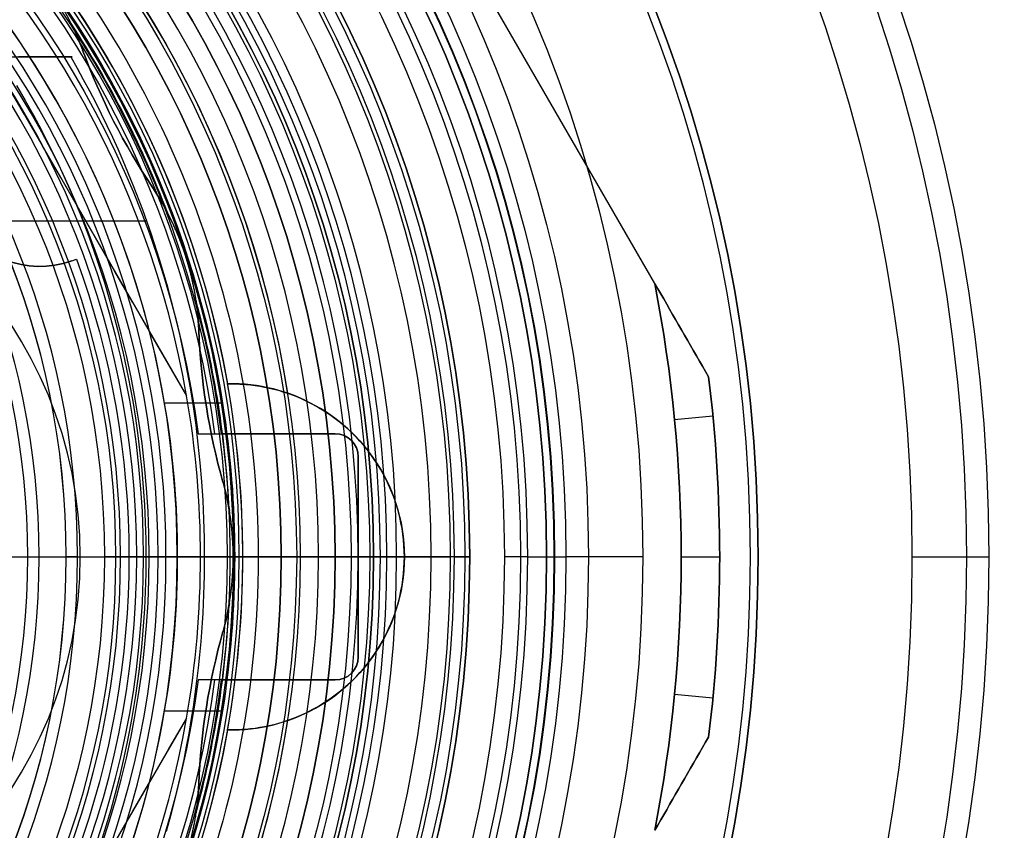
# Model space of a CAD drawing. Extents: x 4615.6 to 4675.4, y 638 to 697.8.
# Drawn here: x 4655.4 to 4668.2, y 664.3 to 674.9 of the extents above; entities that cross this region are included whole.
import ezdxf

# ---------------------------------------------------------------- set-up
doc = ezdxf.new("R2010")
doc.units = 0
doc.header["$MEASUREMENT"] = 0
doc.layers.get('0').update_dxf_attribs({"linetype": 'CONTINUOUS'})
for name, color, linetype in [('CK_LEVEL_1', 7, 'CONTINUOUS'), ('CK_LEVEL_2', 7, 'CONTINUOUS'), ('CK_LEVEL_3', 7, 'CONTINUOUS'), ('CK_LEVEL_4', 7, 'CONTINUOUS'), ('CK_LEVEL_5', 7, 'CONTINUOUS'), ('CK_LEVEL_6', 7, 'CONTINUOUS'), ('CK_LEVEL_7', 7, 'CONTINUOUS'), ('CK_LEVEL_8', 7, 'CONTINUOUS'), ('CK_LEVEL_9', 7, 'CONTINUOUS')]:
    doc.layers.add(name, color=color, linetype=linetype)

# ---------------------------------------------------------------- blocks, each defined once
blk = doc.blocks.new('CKCOLL120031')
at = {"layer": 'CK_LEVEL_5', "color": 163, "linetype": 'CONTINUOUS'}
for p, q in [((4656.182, 674.484, -23.6), (4656.182, 674.484, -12.4)), ((4656.37, 674.018, -23.6), (4656.37, 674.018, -12.4)), ((4656.585, 673.564, -23.6), (4656.585, 673.564, -12.4)), ((4656.826, 673.123, -23.6), (4656.826, 673.123, -12.4)), ((4657.093, 672.696, -23.6), (4657.093, 672.696, -12.4)), ((4657.337, 672.27, -23.6), (4657.337, 672.27, -16.026)), ((4657.52, 671.815, -23.6), (4657.52, 671.815, -22.928)), ((4657.64, 671.338, -23.6), (4657.64, 671.338, -16.026)), ((4657.693, 670.85, -23.6), (4657.693, 670.85, -12.4)), ((4657.728, 670.349, -23.6), (4657.728, 670.349, -12.4)), ((4658.001, 669.898, -28.3), (4657.244, 669.898, -28.3)), ((4658.001, 669.898, -31.7), (4657.244, 669.898, -31.7)), ((4657.244, 669.898, -28.3), (4657.244, 669.898, -31.7)), ((4657.792, 669.85, -23.6), (4657.792, 669.85, -12.4)), ((4658.001, 669.898, -28.3), (4658.001, 669.898, -31.7)), ((4657.683, 669.498, -7.4), (4659.465, 669.498, -7.4)), ((4657.985, 669.498, -7.699), (4657.995, 669.498, -10.4)), ((4659.465, 669.498, -10.4), (4657.995, 669.498, -10.4)), ((4659.465, 669.498, -7.4), (4659.465, 669.498, -10.4)), ((4657.885, 669.356, -23.6), (4657.885, 669.356, -12.4)), ((4659.765, 666.598, -10.4), (4659.765, 669.198, -10.4)), ((4659.765, 669.198, -7.4), (4659.765, 669.198, -10.4)), ((4659.765, 669.198, -7.4), (4659.765, 666.598, -7.4)), ((4658.119, 668.901, -28.3), (4658.119, 668.901, -31.7)), ((4658.007, 668.868, -23.6), (4658.007, 668.868, -12.4)), ((4658.107, 668.388, -23.6), (4658.107, 668.388, -16.026)), ((4656.974, 667.898, -9.399), (4657.049, 667.898, -26.546)), ((4657.049, 667.898, -26.546), (4657.163, 667.898, -26.612)), ((4657.413, 667.898, -27.045), (4657.413, 667.898, -31.7)), ((4658.097, 667.898, -10.4), (4658.14, 667.898, -22.928)), ((4658.14, 667.898, -23.6), (4658.14, 667.898, -22.928)), ((4658.143, 667.898, -23.6), (4658.159, 667.898, -28.3)), ((4658.159, 667.898, -28.3), (4658.159, 667.898, -31.7)), ((4658.107, 667.408, -23.6), (4658.107, 667.408, -16.026)), ((4658.007, 666.927, -23.6), (4658.007, 666.927, -12.4)), ((4658.122, 666.894, -28.3), (4658.122, 666.894, -31.7)), ((4659.765, 666.598, -7.4), (4659.765, 666.598, -10.4)), ((4657.885, 666.439, -23.6), (4657.885, 666.439, -12.4)), ((4659.465, 666.298, -7.4), (4657.683, 666.298, -7.4)), ((4657.995, 666.298, -10.4), (4657.985, 666.298, -7.699)), ((4657.995, 666.298, -10.4), (4659.465, 666.298, -10.4)), ((4659.465, 666.298, -7.4), (4659.465, 666.298, -10.4)), ((4657.792, 665.945, -23.6), (4657.792, 665.945, -12.4)), ((4657.244, 665.898, -28.3), (4658.001, 665.898, -28.3)), ((4657.244, 665.898, -31.7), (4658.007, 665.898, -31.7)), ((4657.244, 665.898, -28.3), (4657.244, 665.898, -31.7)), ((4658.001, 665.898, -28.3), (4658.007, 665.898, -28.3)), ((4658.007, 665.898, -28.3), (4658.007, 665.898, -31.7)), ((4657.728, 665.447, -23.6), (4657.728, 665.447, -12.4)), ((4657.693, 664.945, -23.6), (4657.693, 664.945, -12.4)), ((4657.64, 664.457, -23.6), (4657.64, 664.457, -16.026))]:
    blk.add_line(p, q, dxfattribs=at)
for points in [[(4656.033, 674.829, -12.4), (4656.027, 674.841, -12.869), (4656.021, 674.854, -13.344), (4656.014, 674.867, -13.824), (4656.007, 674.881, -14.309)], [(4657.658, 671.224, -12.4), (4657.656, 671.238, -12.869), (4657.654, 671.252, -13.344), (4657.652, 671.266, -13.824), (4657.649, 671.281, -14.309), (4657.647, 671.297, -14.796), (4657.644, 671.313, -15.287), (4657.641, 671.33, -15.78), (4657.638, 671.347, -16.274), (4657.635, 671.365, -16.769), (4657.632, 671.376, -17.076), (4657.63, 671.388, -17.383), (4657.628, 671.4, -17.69), (4657.625, 671.413, -17.996), (4657.623, 671.426, -18.302), (4657.62, 671.439, -18.606), (4657.617, 671.452, -18.91), (4657.614, 671.467, -19.212), (4657.611, 671.481, -19.513), (4657.609, 671.489, -19.663), (4657.608, 671.496, -19.812), (4657.606, 671.504, -19.961), (4657.604, 671.512, -20.109), (4657.602, 671.52, -20.257), (4657.6, 671.528, -20.405), (4657.598, 671.537, -20.552), (4657.596, 671.546, -20.698), (4657.594, 671.555, -20.844), (4657.593, 671.559, -20.917), (4657.591, 671.564, -20.989), (4657.59, 671.569, -21.062), (4657.589, 671.574, -21.134), (4657.588, 671.579, -21.206), (4657.587, 671.584, -21.278), (4657.585, 671.589, -21.35), (4657.584, 671.594, -21.421), (4657.583, 671.599, -21.493), (4657.581, 671.605, -21.564), (4657.58, 671.61, -21.635), (4657.578, 671.616, -21.706), (4657.577, 671.622, -21.777), (4657.575, 671.628, -21.847), (4657.573, 671.634, -21.917), (4657.572, 671.641, -21.987), (4657.57, 671.647, -22.057), (4657.568, 671.654, -22.127), (4657.567, 671.658, -22.166), (4657.566, 671.662, -22.206), (4657.565, 671.667, -22.246), (4657.563, 671.671, -22.287), (4657.562, 671.676, -22.328), (4657.561, 671.681, -22.37), (4657.559, 671.686, -22.412), (4657.558, 671.691, -22.454), (4657.556, 671.697, -22.496), (4657.555, 671.7, -22.517), (4657.554, 671.703, -22.538), (4657.553, 671.706, -22.559), (4657.553, 671.709, -22.58), (4657.552, 671.712, -22.6), (4657.551, 671.716, -22.621), (4657.55, 671.719, -22.642), (4657.549, 671.722, -22.662), (4657.548, 671.726, -22.682), (4657.547, 671.728, -22.693), (4657.546, 671.73, -22.703), (4657.546, 671.732, -22.713), (4657.545, 671.734, -22.723), (4657.545, 671.736, -22.733), (4657.544, 671.738, -22.743), (4657.543, 671.74, -22.752), (4657.543, 671.742, -22.762), (4657.542, 671.744, -22.772), (4657.541, 671.746, -22.782), (4657.541, 671.749, -22.791), (4657.54, 671.751, -22.801), (4657.539, 671.753, -22.811), (4657.539, 671.756, -22.82), (4657.538, 671.759, -22.829), (4657.537, 671.761, -22.839), (4657.536, 671.764, -22.848), (4657.535, 671.767, -22.857), (4657.535, 671.768, -22.861), (4657.534, 671.77, -22.864), (4657.534, 671.771, -22.868), (4657.534, 671.772, -22.871), (4657.533, 671.773, -22.875), (4657.533, 671.775, -22.879), (4657.532, 671.776, -22.882), (4657.532, 671.778, -22.886), (4657.531, 671.779, -22.889), (4657.531, 671.78, -22.891), (4657.531, 671.781, -22.893), (4657.53, 671.782, -22.895), (4657.53, 671.783, -22.896), (4657.53, 671.784, -22.898), (4657.53, 671.785, -22.9), (4657.529, 671.785, -22.901), (4657.529, 671.786, -22.903), (4657.529, 671.787, -22.905), (4657.528, 671.788, -22.906), (4657.528, 671.789, -22.908), (4657.528, 671.79, -22.909), (4657.528, 671.791, -22.911), (4657.527, 671.792, -22.912), (4657.527, 671.793, -22.914), (4657.526, 671.795, -22.915), (4657.526, 671.796, -22.917), (4657.526, 671.797, -22.918), (4657.526, 671.798, -22.919), (4657.525, 671.798, -22.92), (4657.525, 671.799, -22.921), (4657.525, 671.8, -22.921), (4657.524, 671.801, -22.922), (4657.524, 671.802, -22.923), (4657.524, 671.803, -22.924), (4657.524, 671.804, -22.924), (4657.523, 671.805, -22.925), (4657.523, 671.805, -22.925), (4657.523, 671.806, -22.926), (4657.523, 671.806, -22.926), (4657.523, 671.807, -22.926), (4657.522, 671.807, -22.926), (4657.522, 671.808, -22.927), (4657.522, 671.808, -22.927), (4657.522, 671.809, -22.927), (4657.522, 671.81, -22.927), (4657.521, 671.81, -22.927), (4657.521, 671.811, -22.928), (4657.521, 671.811, -22.928), (4657.521, 671.812, -22.928), (4657.521, 671.812, -22.928), (4657.521, 671.813, -22.928), (4657.52, 671.813, -22.928), (4657.52, 671.814, -22.928), (4657.52, 671.815, -22.928), (4657.52, 671.815, -22.928), (4657.52, 671.816, -22.928), (4657.52, 671.816, -22.928), (4657.519, 671.817, -22.928), (4657.519, 671.817, -22.928), (4657.519, 671.818, -22.928), (4657.519, 671.818, -22.928), (4657.519, 671.819, -22.927), (4657.518, 671.819, -22.927), (4657.518, 671.82, -22.927), (4657.518, 671.821, -22.927), (4657.518, 671.821, -22.927), (4657.518, 671.822, -22.926), (4657.518, 671.822, -22.926), (4657.517, 671.823, -22.926), (4657.517, 671.823, -22.926), (4657.517, 671.824, -22.925), (4657.517, 671.824, -22.925), (4657.517, 671.825, -22.924), (4657.516, 671.826, -22.924), (4657.516, 671.827, -22.923), (4657.516, 671.828, -22.922), (4657.515, 671.829, -22.921), (4657.515, 671.83, -22.921), (4657.515, 671.831, -22.92), (4657.515, 671.831, -22.919), (4657.514, 671.832, -22.918), (4657.514, 671.833, -22.917), (4657.513, 671.835, -22.915), (4657.513, 671.836, -22.914), (4657.513, 671.837, -22.912), (4657.512, 671.838, -22.911), (4657.512, 671.839, -22.909), (4657.512, 671.84, -22.908), (4657.511, 671.841, -22.906), (4657.511, 671.842, -22.905), (4657.511, 671.843, -22.903), (4657.511, 671.844, -22.901), (4657.51, 671.844, -22.9), (4657.51, 671.845, -22.898), (4657.51, 671.846, -22.896), (4657.509, 671.847, -22.895), (4657.509, 671.848, -22.893), (4657.509, 671.849, -22.891), (4657.509, 671.849, -22.889), (4657.508, 671.851, -22.886), (4657.507, 671.853, -22.882), (4657.507, 671.854, -22.879), (4657.506, 671.855, -22.875), (4657.506, 671.857, -22.871), (4657.506, 671.858, -22.868), (4657.505, 671.859, -22.864), (4657.505, 671.861, -22.861), (4657.504, 671.862, -22.857), (4657.503, 671.865, -22.848), (4657.502, 671.868, -22.839), (4657.501, 671.87, -22.829), (4657.501, 671.873, -22.82), (4657.5, 671.875, -22.811), (4657.499, 671.878, -22.801), (4657.498, 671.88, -22.791), (4657.497, 671.882, -22.782), (4657.497, 671.885, -22.772), (4657.496, 671.887, -22.762), (4657.495, 671.889, -22.752), (4657.494, 671.891, -22.743), (4657.494, 671.893, -22.733), (4657.493, 671.895, -22.723), (4657.492, 671.897, -22.713), (4657.492, 671.899, -22.703), (4657.491, 671.9, -22.693), (4657.49, 671.902, -22.682), (4657.489, 671.906, -22.662), (4657.488, 671.909, -22.642), (4657.487, 671.913, -22.621), (4657.485, 671.916, -22.6), (4657.484, 671.919, -22.58), (4657.483, 671.922, -22.559), (4657.482, 671.925, -22.538), (4657.481, 671.928, -22.517), (4657.48, 671.931, -22.496), (4657.478, 671.936, -22.454), (4657.476, 671.942, -22.412), (4657.474, 671.947, -22.37), (4657.473, 671.951, -22.328), (4657.471, 671.956, -22.287), (4657.469, 671.96, -22.246), (4657.468, 671.965, -22.206), (4657.466, 671.969, -22.166), (4657.465, 671.972, -22.127), (4657.462, 671.979, -22.057), (4657.46, 671.986, -21.987), (4657.457, 671.992, -21.917), (4657.455, 671.998, -21.847), (4657.453, 672.004, -21.777), (4657.451, 672.009, -21.706), (4657.448, 672.015, -21.635), (4657.446, 672.02, -21.564), (4657.444, 672.025, -21.493), (4657.442, 672.03, -21.421), (4657.44, 672.035, -21.35), (4657.438, 672.04, -21.278), (4657.436, 672.045, -21.206), (4657.434, 672.05, -21.134), (4657.433, 672.055, -21.062), (4657.431, 672.059, -20.989), (4657.429, 672.064, -20.917), (4657.427, 672.068, -20.844), (4657.424, 672.077, -20.698), (4657.42, 672.085, -20.552), (4657.417, 672.093, -20.405), (4657.413, 672.101, -20.257), (4657.41, 672.109, -20.109), (4657.407, 672.116, -19.961), (4657.404, 672.123, -19.812), (4657.401, 672.131, -19.663), (4657.398, 672.138, -19.513), (4657.392, 672.151, -19.212), (4657.386, 672.164, -18.91), (4657.38, 672.177, -18.606), (4657.375, 672.19, -18.302), (4657.369, 672.201, -17.996), (4657.364, 672.213, -17.69), (4657.359, 672.224, -17.383), (4657.353, 672.235, -17.076), (4657.348, 672.246, -16.769), (4657.341, 672.262, -16.274), (4657.333, 672.278, -15.78), (4657.325, 672.293, -15.287), (4657.318, 672.308, -14.796), (4657.311, 672.322, -14.309), (4657.304, 672.336, -13.824), (4657.297, 672.349, -13.344), (4657.291, 672.361, -12.869), (4657.285, 672.373, -12.4)], [(4657.683, 669.498, -7.4), (4657.696, 669.498, -7.4), (4657.709, 669.498, -7.401), (4657.722, 669.498, -7.403), (4657.735, 669.498, -7.405), (4657.749, 669.498, -7.408), (4657.762, 669.498, -7.411), (4657.775, 669.498, -7.414), (4657.787, 669.498, -7.418), (4657.799, 669.498, -7.423), (4657.811, 669.498, -7.428), (4657.822, 669.498, -7.434), (4657.834, 669.498, -7.44), (4657.845, 669.498, -7.447), (4657.857, 669.498, -7.455), (4657.868, 669.498, -7.463), (4657.878, 669.498, -7.471), (4657.888, 669.498, -7.48), (4657.897, 669.498, -7.488), (4657.906, 669.498, -7.497), (4657.914, 669.498, -7.507), (4657.923, 669.498, -7.517), (4657.931, 669.498, -7.528), (4657.938, 669.498, -7.539), (4657.945, 669.498, -7.551), (4657.952, 669.498, -7.562), (4657.957, 669.498, -7.574), (4657.963, 669.498, -7.586), (4657.967, 669.498, -7.597), (4657.971, 669.498, -7.609), (4657.975, 669.498, -7.622), (4657.978, 669.498, -7.635), (4657.98, 669.498, -7.648), (4657.983, 669.498, -7.661), (4657.984, 669.498, -7.674), (4657.985, 669.498, -7.687), (4657.985, 669.498, -7.699)], [(4658.089, 667.294, -12.4), (4658.091, 667.307, -12.869), (4658.094, 667.321, -13.344), (4658.096, 667.335, -13.824), (4658.098, 667.351, -14.309), (4658.101, 667.366, -14.796), (4658.103, 667.382, -15.287), (4658.106, 667.399, -15.78), (4658.108, 667.417, -16.274), (4658.11, 667.435, -16.769), (4658.112, 667.446, -17.076), (4658.113, 667.458, -17.383), (4658.115, 667.471, -17.69), (4658.116, 667.483, -17.996), (4658.118, 667.496, -18.302), (4658.119, 667.51, -18.606), (4658.121, 667.523, -18.91), (4658.122, 667.538, -19.212), (4658.124, 667.553, -19.513), (4658.125, 667.56, -19.663), (4658.125, 667.568, -19.812), (4658.126, 667.576, -19.961), (4658.127, 667.584, -20.109), (4658.127, 667.592, -20.257), (4658.128, 667.601, -20.405), (4658.129, 667.61, -20.552), (4658.13, 667.619, -20.698), (4658.13, 667.628, -20.844), (4658.131, 667.633, -20.917), (4658.131, 667.638, -20.989), (4658.131, 667.642, -21.062), (4658.132, 667.647, -21.134), (4658.132, 667.653, -21.206), (4658.132, 667.658, -21.278), (4658.133, 667.663, -21.35), (4658.133, 667.668, -21.421), (4658.133, 667.674, -21.493), (4658.134, 667.679, -21.564), (4658.134, 667.685, -21.635), (4658.134, 667.691, -21.706), (4658.135, 667.697, -21.777), (4658.135, 667.703, -21.847), (4658.135, 667.71, -21.917), (4658.136, 667.716, -21.987), (4658.136, 667.723, -22.057), (4658.137, 667.73, -22.127), (4658.137, 667.735, -22.166), (4658.137, 667.739, -22.206), (4658.137, 667.743, -22.246), (4658.137, 667.748, -22.287), (4658.137, 667.753, -22.328), (4658.138, 667.758, -22.37), (4658.138, 667.763, -22.412), (4658.138, 667.769, -22.454), (4658.138, 667.775, -22.496), (4658.138, 667.778, -22.517), (4658.139, 667.781, -22.538), (4658.139, 667.784, -22.559), (4658.139, 667.787, -22.58), (4658.139, 667.791, -22.6), (4658.139, 667.794, -22.621), (4658.139, 667.798, -22.642), (4658.139, 667.801, -22.662), (4658.139, 667.805, -22.682), (4658.139, 667.807, -22.693), (4658.139, 667.809, -22.703), (4658.139, 667.811, -22.713), (4658.139, 667.813, -22.723), (4658.139, 667.815, -22.733), (4658.14, 667.817, -22.743), (4658.14, 667.819, -22.752), (4658.14, 667.822, -22.762), (4658.14, 667.824, -22.772), (4658.14, 667.826, -22.782), (4658.14, 667.829, -22.791), (4658.14, 667.831, -22.801), (4658.14, 667.834, -22.811), (4658.14, 667.836, -22.82), (4658.14, 667.839, -22.829), (4658.14, 667.842, -22.839), (4658.14, 667.845, -22.848), (4658.14, 667.848, -22.857), (4658.14, 667.849, -22.861), (4658.14, 667.851, -22.864), (4658.14, 667.852, -22.868), (4658.14, 667.853, -22.871), (4658.14, 667.855, -22.875), (4658.14, 667.856, -22.879), (4658.14, 667.858, -22.882), (4658.14, 667.859, -22.886), (4658.14, 667.861, -22.889), (4658.14, 667.862, -22.891), (4658.14, 667.863, -22.893), (4658.14, 667.864, -22.895), (4658.14, 667.864, -22.896), (4658.14, 667.865, -22.898), (4658.14, 667.866, -22.9), (4658.14, 667.867, -22.901), (4658.14, 667.868, -22.903), (4658.14, 667.869, -22.905), (4658.14, 667.87, -22.906), (4658.14, 667.871, -22.908), (4658.14, 667.872, -22.909), (4658.14, 667.873, -22.911), (4658.14, 667.874, -22.912), (4658.14, 667.876, -22.914), (4658.14, 667.877, -22.915), (4658.14, 667.878, -22.917), (4658.14, 667.879, -22.918), (4658.14, 667.88, -22.919), (4658.14, 667.881, -22.92), (4658.14, 667.882, -22.921), (4658.14, 667.883, -22.921), (4658.14, 667.884, -22.922), (4658.14, 667.884, -22.923), (4658.14, 667.885, -22.924), (4658.14, 667.887, -22.924), (4658.14, 667.888, -22.925), (4658.14, 667.888, -22.925), (4658.14, 667.889, -22.926), (4658.14, 667.889, -22.926), (4658.14, 667.89, -22.926), (4658.14, 667.89, -22.926), (4658.14, 667.891, -22.927), (4658.14, 667.891, -22.927), (4658.14, 667.892, -22.927), (4658.14, 667.893, -22.927), (4658.14, 667.893, -22.927), (4658.14, 667.894, -22.928), (4658.14, 667.894, -22.928), (4658.14, 667.895, -22.928), (4658.14, 667.895, -22.928), (4658.14, 667.896, -22.928), (4658.14, 667.897, -22.928), (4658.14, 667.897, -22.928), (4658.14, 667.898, -22.928), (4658.14, 667.898, -22.928), (4658.14, 667.899, -22.928), (4658.14, 667.899, -22.928), (4658.14, 667.9, -22.928), (4658.14, 667.901, -22.928), (4658.14, 667.901, -22.928), (4658.14, 667.902, -22.928), (4658.14, 667.902, -22.927), (4658.14, 667.903, -22.927), (4658.14, 667.904, -22.927), (4658.14, 667.904, -22.927), (4658.14, 667.905, -22.927), (4658.14, 667.905, -22.926), (4658.14, 667.906, -22.926), (4658.14, 667.906, -22.926), (4658.14, 667.907, -22.926), (4658.14, 667.907, -22.925), (4658.14, 667.908, -22.925), (4658.14, 667.909, -22.924), (4658.14, 667.91, -22.924), (4658.14, 667.911, -22.923), (4658.14, 667.912, -22.922), (4658.14, 667.913, -22.921), (4658.14, 667.914, -22.921), (4658.14, 667.915, -22.92), (4658.14, 667.916, -22.919), (4658.14, 667.916, -22.918), (4658.14, 667.918, -22.917), (4658.14, 667.919, -22.915), (4658.14, 667.92, -22.914), (4658.14, 667.921, -22.912), (4658.14, 667.922, -22.911), (4658.14, 667.923, -22.909), (4658.14, 667.924, -22.908), (4658.14, 667.925, -22.906), (4658.14, 667.926, -22.905), (4658.14, 667.927, -22.903), (4658.14, 667.928, -22.901), (4658.14, 667.929, -22.9), (4658.14, 667.93, -22.898), (4658.14, 667.931, -22.896), (4658.14, 667.932, -22.895), (4658.14, 667.933, -22.893), (4658.14, 667.934, -22.891), (4658.14, 667.935, -22.889), (4658.14, 667.936, -22.886), (4658.14, 667.938, -22.882), (4658.14, 667.939, -22.879), (4658.14, 667.941, -22.875), (4658.14, 667.942, -22.871), (4658.14, 667.944, -22.868), (4658.14, 667.945, -22.864), (4658.14, 667.946, -22.861), (4658.14, 667.947, -22.857), (4658.14, 667.951, -22.848), (4658.14, 667.954, -22.839), (4658.14, 667.956, -22.829), (4658.14, 667.959, -22.82), (4658.14, 667.962, -22.811), (4658.14, 667.964, -22.801), (4658.14, 667.967, -22.791), (4658.14, 667.969, -22.782), (4658.14, 667.972, -22.772), (4658.14, 667.974, -22.762), (4658.14, 667.976, -22.752), (4658.14, 667.978, -22.743), (4658.139, 667.98, -22.733), (4658.139, 667.982, -22.723), (4658.139, 667.985, -22.713), (4658.139, 667.987, -22.703), (4658.139, 667.988, -22.693), (4658.139, 667.99, -22.682), (4658.139, 667.994, -22.662), (4658.139, 667.998, -22.642), (4658.139, 668.001, -22.621), (4658.139, 668.005, -22.6), (4658.139, 668.008, -22.58), (4658.139, 668.011, -22.559), (4658.139, 668.015, -22.538), (4658.138, 668.018, -22.517), (4658.138, 668.021, -22.496), (4658.138, 668.026, -22.454), (4658.138, 668.032, -22.412), (4658.138, 668.037, -22.37), (4658.137, 668.043, -22.328), (4658.137, 668.047, -22.287), (4658.137, 668.052, -22.246), (4658.137, 668.057, -22.206), (4658.137, 668.061, -22.166), (4658.137, 668.065, -22.127), (4658.136, 668.072, -22.057), (4658.136, 668.079, -21.987), (4658.135, 668.086, -21.917), (4658.135, 668.092, -21.847), (4658.135, 668.098, -21.777), (4658.134, 668.104, -21.706), (4658.134, 668.11, -21.635), (4658.134, 668.116, -21.564), (4658.133, 668.122, -21.493), (4658.133, 668.127, -21.421), (4658.133, 668.133, -21.35), (4658.132, 668.138, -21.278), (4658.132, 668.143, -21.206), (4658.132, 668.148, -21.134), (4658.131, 668.153, -21.062), (4658.131, 668.158, -20.989), (4658.131, 668.163, -20.917), (4658.13, 668.167, -20.844), (4658.13, 668.177, -20.698), (4658.129, 668.186, -20.552), (4658.128, 668.195, -20.405), (4658.127, 668.203, -20.257), (4658.127, 668.211, -20.109), (4658.126, 668.22, -19.961), (4658.125, 668.227, -19.812), (4658.125, 668.235, -19.663), (4658.124, 668.243, -19.513), (4658.122, 668.258, -19.212), (4658.121, 668.272, -18.91), (4658.119, 668.286, -18.606), (4658.118, 668.299, -18.302), (4658.116, 668.312, -17.996), (4658.115, 668.325, -17.69), (4658.113, 668.337, -17.383), (4658.112, 668.349, -17.076), (4658.11, 668.361, -16.769), (4658.108, 668.379, -16.274), (4658.106, 668.396, -15.78), (4658.103, 668.413, -15.287), (4658.101, 668.429, -14.796), (4658.098, 668.445, -14.309), (4658.096, 668.46, -13.824), (4658.094, 668.474, -13.344), (4658.091, 668.488, -12.869), (4658.089, 668.502, -12.4)], [(4657.985, 666.298, -7.699), (4657.985, 666.298, -7.687), (4657.984, 666.298, -7.674), (4657.983, 666.298, -7.661), (4657.98, 666.298, -7.648), (4657.978, 666.298, -7.635), (4657.975, 666.298, -7.622), (4657.971, 666.298, -7.609), (4657.967, 666.298, -7.597), (4657.963, 666.298, -7.586), (4657.957, 666.298, -7.574), (4657.952, 666.298, -7.562), (4657.945, 666.298, -7.551), (4657.938, 666.298, -7.539), (4657.931, 666.298, -7.528), (4657.923, 666.298, -7.517), (4657.914, 666.298, -7.507), (4657.906, 666.298, -7.497), (4657.897, 666.298, -7.488), (4657.888, 666.298, -7.48), (4657.878, 666.298, -7.471), (4657.868, 666.298, -7.463), (4657.857, 666.298, -7.455), (4657.845, 666.298, -7.447), (4657.834, 666.298, -7.44), (4657.822, 666.298, -7.434), (4657.811, 666.298, -7.428), (4657.799, 666.298, -7.423), (4657.787, 666.298, -7.418), (4657.775, 666.298, -7.414), (4657.762, 666.298, -7.411), (4657.749, 666.298, -7.408), (4657.735, 666.298, -7.405), (4657.722, 666.298, -7.403), (4657.709, 666.298, -7.401), (4657.696, 666.298, -7.4), (4657.683, 666.298, -7.4)], [(4657.617, 664.343, -18.91), (4657.62, 664.357, -18.606), (4657.623, 664.37, -18.302), (4657.625, 664.383, -17.996), (4657.628, 664.395, -17.69), (4657.63, 664.407, -17.383), (4657.632, 664.419, -17.076), (4657.635, 664.431, -16.769), (4657.638, 664.449, -16.274), (4657.641, 664.466, -15.78), (4657.644, 664.483, -15.287), (4657.647, 664.499, -14.796), (4657.649, 664.514, -14.309), (4657.652, 664.529, -13.824), (4657.654, 664.544, -13.344), (4657.656, 664.558, -12.869), (4657.658, 664.571, -12.4)]]:
    blk.add_polyline3d(points, dxfattribs=at)
at = {"layer": 'CK_LEVEL_5', "color": 163, "linetype": 'CONTINUOUS', "extrusion": (0, 0, -1)}
for centre, radius in [((-4645.465, 667.898, 27.045), 11.948), ((-4645.465, 667.898, 26.692), 11.801), ((-4645.465, 667.898, 26.612), 11.698), ((-4645.465, 667.898, 26.546), 11.583), ((-4645.465, 667.898, 9.399), 11.509), ((-4645.465, 667.898, 9.187), 11.42), ((-4645.465, 667.898, 9.1), 11.209)]:
    blk.add_circle(centre, radius, dxfattribs=at)
for centre, radius, start, end in [((-4645.465, 667.898, 28.3), 12.694, 49.0652, 170.9348), ((-4645.465, 667.898, 7.699), 12.622, 187.2827, 532.7173), ((-4645.465, 667.898, 7.488), 12.534, 187.3341, 532.6659), ((-4645.465, 667.898, 7.4), 12.322, 187.461, 532.539), ((-4645.465, 667.898, 28.3), 11.948, 49.6365, 170.3635), ((-4645.465, 667.898, 23.6), 12.677, 95.8857, 264.1143), ((-4652.815, 673.237, 12.4), 3.591, 153.6874, 159.6847), ((-4664.264, 677.476, 23.6), 8.618, 326.3153, 339.6847), ((-4654.105, 670.705, 12.4), 3.591, 146.3153, 152.3126), ((-4654.105, 670.705, 12.4), 3.591, 171.6874, 177.6847), ((-4666.303, 671.198, 23.6), 8.618, 344.3153, 357.6847), ((-4645.465, 667.898, 31.7), 11.948, 170.3635, 189.6365), ((-4645.465, 667.898, 28.3), 12.694, 170.9348, 180), ((-4645.465, 667.898, 10.4), 12.631, 172.7228, 187.2772), ((-4659.465, 669.198, 7.4), 0.3, 90, 180), ((-4654.55, 667.898, 12.4), 3.591, 164.3153, 170.3126), ((-4645.465, 667.898, 28.3), 12.694, 180, 189.0652), ((-4654.55, 667.898, 12.4), 3.591, 189.6874, 195.6847), ((-4666.303, 664.597, 23.6), 8.618, 2.3153, 15.6847), ((-4659.465, 666.598, 7.4), 0.3, 180, 270), ((-4645.465, 667.898, 28.3), 12.694, 189.0652, 300.9348), ((-4645.465, 667.898, 28.3), 11.948, 189.6365, 300.3635), ((-4654.105, 665.091, 12.4), 3.591, 182.3153, 188.3126)]:
    blk.add_arc(centre, radius, start, end, dxfattribs=at)
at = {"layer": 'CK_LEVEL_5', "color": 163, "linetype": 'CONTINUOUS'}
for centre, radius, start, end in [((4652.815, 673.237, -23.6), 3.591, 20.3153, 51.6847), ((4645.465, 667.898, -12.4), 12.638, 20.7402, 33.2598), ((4664.264, 677.476, -12.4), 8.618, 200.3153, 213.6847), ((4654.105, 670.705, -23.6), 3.591, 2.3153, 33.6847), ((4645.465, 667.898, -12.4), 12.638, 2.7402, 15.2598), ((4666.303, 671.198, -12.4), 8.618, 182.3153, 195.6847), ((4645.21, 667.878, -31.7), 12.949, 351.2056, 368.9756), ((4645.21, 667.878, -28.3), 12.949, 0.0895, 8.9756), ((4659.465, 669.198, -10.4), 0.3, 0, 90), ((4654.55, 667.898, -23.6), 3.591, 344.3153, 375.6847), ((4645.21, 667.878, -28.3), 12.949, 351.2056, 360.0895), ((4645.465, 667.898, -12.4), 12.638, 344.7402, 357.2598), ((4666.303, 664.597, -12.4), 8.618, 164.3153, 177.6847), ((4659.465, 666.598, -10.4), 0.3, 270, 360), ((4654.105, 665.091, -23.6), 3.591, 326.3153, 357.6847)]:
    blk.add_arc(centre, radius, start, end, dxfattribs=at)
at = {"layer": 'CK_LEVEL_5', "color": 163, "linetype": 'CONTINUOUS', "extrusion": (0, 1, 0)}
for centre, radius, start, end in [((-4656.674, -9.4, 667.898), 0.3, 90, 179.75), ((-4656.913, -27.045, 667.898), 0.5, 120, 180)]:
    blk.add_arc(centre, radius, start, end, dxfattribs=at)
blk = doc.blocks.new('CKCOLL117198')
at = {"layer": 'CK_LEVEL_3', "color": 1, "linetype": 'CONTINUOUS'}
for p, q in [((4659.965, 667.898, 4.665), (4659.965, 667.898, 51)), ((4661.215, 667.898), (4659.965, 667.898, 4.665)), ((4661.965, 667.898), (4661.965, 667.898, 54.7))]:
    blk.add_line(p, q, dxfattribs=at)
for centre, radius in [((4645.465, 667.898), 16.5), ((4645.465, 667.898, 54.7), 16.5), ((4645.465, 667.898, 54.912), 16.412), ((4645.465, 667.898, 55), 16.2), ((4645.465, 667.898), 15.75), ((4645.465, 667.898, 51), 14.5), ((4645.465, 667.898, 4.665), 14.5), ((4645.465, 667.898, 51.707), 14.207), ((4645.465, 667.898, 52), 13.5)]:
    blk.add_circle(centre, radius, dxfattribs=at)
at = {"layer": 'CK_LEVEL_3', "color": 1, "linetype": 'CONTINUOUS', "extrusion": (0, -1, 0)}
for centre, radius in [((4658.965, 51, -667.898), 1), ((4661.665, 54.7, -667.898), 0.3)]:
    blk.add_arc(centre, radius, 0, 90, dxfattribs=at)
blk = doc.blocks.new('CKCOLL118184')
at = {"layer": 'CK_LEVEL_5', "color": 15, "linetype": 'CONTINUOUS'}
for p, q in [((4652.878, 674.398, 5.04), (4656.027, 674.398, 19.243)), ((4653.864, 672.267, 4.821), (4657.013, 672.267, 19.024)), ((4653.337, 667.898, 4.938), (4656.151, 667.898, 17.63)), ((4654.615, 667.898, 4.655), (4657.764, 667.898, 18.858))]:
    blk.add_line(p, q, dxfattribs=at)
for points in [[(4656.027, 674.398, 19.243), (4656.034, 674.398, 19.28), (4656.04, 674.398, 19.317), (4656.044, 674.398, 19.354), (4656.046, 674.398, 19.391), (4656.047, 674.398, 19.428), (4656.046, 674.398, 19.466), (4656.044, 674.398, 19.503), (4656.04, 674.398, 19.54), (4656.035, 674.398, 19.578), (4656.027, 674.398, 19.617), (4656.018, 674.398, 19.656), (4656.007, 674.398, 19.695), (4655.994, 674.398, 19.733), (4655.98, 674.398, 19.77), (4655.965, 674.398, 19.807), (4655.947, 674.398, 19.843), (4655.929, 674.398, 19.879), (4655.909, 674.398, 19.914), (4655.884, 674.398, 19.953), (4655.858, 674.398, 19.991), (4655.83, 674.398, 20.028), (4655.8, 674.398, 20.064), (4655.769, 674.398, 20.098), (4655.736, 674.398, 20.131), (4655.703, 674.398, 20.163), (4655.668, 674.398, 20.194), (4655.632, 674.398, 20.223), (4655.605, 674.398, 20.243), (4655.578, 674.398, 20.263), (4655.551, 674.398, 20.281), (4655.523, 674.398, 20.299), (4655.495, 674.398, 20.316), (4655.466, 674.398, 20.333), (4655.437, 674.398, 20.348), (4655.408, 674.398, 20.363), (4655.378, 674.398, 20.377), (4655.347, 674.398, 20.391)], [(4655.324, 674.023, 20.423), (4655.435, 673.832, 20.398), (4655.544, 673.639, 20.374), (4655.648, 673.444, 20.351), (4655.749, 673.247, 20.329), (4655.846, 673.048, 20.307), (4655.939, 672.847, 20.286), (4656.029, 672.645, 20.267), (4656.149, 672.355, 20.24), (4656.262, 672.061, 20.215), (4656.368, 671.764, 20.192), (4656.465, 671.463, 20.17), (4656.555, 671.16, 20.15), (4656.636, 670.854, 20.132), (4656.71, 670.546, 20.116), (4656.776, 670.236, 20.101), (4656.833, 669.924, 20.088), (4656.869, 669.7, 20.08), (4656.901, 669.475, 20.073), (4656.928, 669.25, 20.067), (4656.952, 669.025, 20.062), (4656.971, 668.799, 20.058), (4656.985, 668.574, 20.055), (4656.996, 668.348, 20.052), (4657.002, 668.123, 20.051), (4657.004, 667.898, 20.05), (4657.004, 667.785, 20.05), (4657.002, 667.673, 20.051), (4657, 667.56, 20.051), (4656.996, 667.447, 20.052), (4656.991, 667.335, 20.053), (4656.985, 667.222, 20.055), (4656.978, 667.109, 20.056), (4656.971, 666.996, 20.058), (4656.962, 666.883, 20.06), (4656.947, 666.726, 20.063), (4656.931, 666.568, 20.067), (4656.912, 666.41, 20.071), (4656.892, 666.253, 20.075), (4656.869, 666.096, 20.08), (4656.844, 665.939, 20.086), (4656.818, 665.782, 20.092), (4656.789, 665.626, 20.098), (4656.758, 665.471, 20.105), (4656.711, 665.253, 20.115), (4656.66, 665.037, 20.127), (4656.606, 664.822, 20.139), (4656.547, 664.608, 20.152), (4656.485, 664.396, 20.166), (4656.418, 664.185, 20.18)], [(4656.027, 674.398, 19.243), (4656.11, 674.252, 19.224), (4656.191, 674.105, 19.206), (4656.271, 673.957, 19.189), (4656.348, 673.808, 19.172), (4656.424, 673.658, 19.155), (4656.497, 673.507, 19.139), (4656.569, 673.355, 19.123), (4656.638, 673.203, 19.107), (4656.705, 673.049, 19.092), (4656.836, 672.734, 19.063), (4656.959, 672.415, 19.036), (4657.073, 672.092, 19.011), (4657.179, 671.766, 18.987), (4657.276, 671.437, 18.966), (4657.365, 671.105, 18.946), (4657.445, 670.771, 18.928), (4657.516, 670.434, 18.913), (4657.579, 670.095, 18.899), (4657.618, 669.852, 18.89), (4657.652, 669.609, 18.883), (4657.682, 669.365, 18.876), (4657.707, 669.12, 18.87), (4657.728, 668.876, 18.866), (4657.744, 668.631, 18.862), (4657.755, 668.386, 18.86), (4657.762, 668.142, 18.858), (4657.764, 667.898, 18.858), (4657.764, 667.776, 18.858), (4657.762, 667.654, 18.858), (4657.759, 667.531, 18.859), (4657.755, 667.409, 18.86), (4657.75, 667.287, 18.861), (4657.744, 667.165, 18.862), (4657.736, 667.042, 18.864), (4657.728, 666.92, 18.866), (4657.718, 666.797, 18.868), (4657.702, 666.626, 18.871), (4657.684, 666.455, 18.875), (4657.664, 666.284, 18.88), (4657.642, 666.114, 18.885), (4657.618, 665.943, 18.89), (4657.591, 665.773, 18.896), (4657.562, 665.603, 18.903), (4657.53, 665.434, 18.909), (4657.497, 665.265, 18.917), (4657.446, 665.029, 18.928), (4657.391, 664.794, 18.94), (4657.332, 664.561, 18.954), (4657.268, 664.329, 18.968)]]:
    blk.add_polyline3d(points, dxfattribs=at)
at = {"layer": 'CK_LEVEL_5', "color": 15, "linetype": 'CONTINUOUS', "extrusion": (-0.21644, 0, -0.976296)}
blk.add_circle((-667.898, -4536.566, -1024.988), 5.4, dxfattribs=at)
blk = doc.blocks.new('CKCOLL118340')
at = {"layer": 'CK_LEVEL_2', "color": 2, "linetype": 'CONTINUOUS'}
for p, q in [((4655.968, 667.898, 5.462), (4658.265, 667.898, 2.3)), ((4656.115, 667.898, 6.1), (4655.968, 667.898, 5.462)), ((4658.265, 667.898, -3.15), (4659.015, 667.898, -3.9)), ((4658.265, 667.898, 2.3), (4658.265, 667.898, -3.15))]:
    blk.add_line(p, q, dxfattribs=at)
at = {"layer": 'CK_LEVEL_2', "color": 2, "linetype": 'CONTINUOUS', "extrusion": (0, 0, -1)}
for centre, radius in [((-4645.465, 667.898, 3.9), 15.5), ((-4645.465, 667.898, 1.684), 15.249), ((-4645.465, 667.898, -0.47), 14.673), ((-4645.465, 667.898, -2.515), 13.783), ((-4645.465, 667.898, 3.9), 13.55), ((-4645.465, 667.898, 3.15), 12.8), ((-4645.465, 667.898, -2.3), 12.8), ((-4645.465, 667.898, -4.406), 12.6), ((-4645.465, 667.898, -6.1), 11.15), ((-4645.465, 667.898, -6.1), 10.65), ((-4645.465, 667.898, -5.462), 10.503)]:
    blk.add_circle(centre, radius, dxfattribs=at)
at = {"layer": 'CK_LEVEL_2', "color": 2, "linetype": 'CONTINUOUS', "extrusion": (0, 1, 0)}
blk.add_arc((-4645.976, -4.474, 667.898), 15, 135.1753, 177.8066, dxfattribs=at)
blk = doc.blocks.new('CKCOLL118388')
at = {"layer": 'CK_LEVEL_9', "color": 23, "linetype": 'CONTINUOUS'}
for p, q in [((4657.535, 669.993, -0.9), (4653.314, 677.303, -0.9)), ((4657.535, 669.993, -0.9), (4657.535, 669.993, 1.378)), ((4657.67, 668.949, -0.9), (4657.67, 668.949, 1.378)), ((4655.465, 667.898, -6.9), (4655.465, 667.898, 2.1)), ((4657.715, 667.898, 1.378), (4656.465, 667.898, 2.1)), ((4657.715, 667.898, -0.9), (4657.715, 667.898, 1.378)), ((4658.965, 667.898, -1.622), (4657.715, 667.898, -0.9)), ((4658.215, 667.898, -7.4), (4658.965, 667.898, -6.65)), ((4658.965, 667.898, -6.65), (4658.965, 667.898, -1.622)), ((4657.67, 666.846, -0.9), (4657.67, 666.846, 1.378)), ((4653.314, 658.493, -0.9), (4657.535, 665.803, -0.9)), ((4657.535, 665.803, 1.378), (4657.535, 665.803, -0.9))]:
    blk.add_line(p, q, dxfattribs=at)
for points in [[(4657.535, 669.993, 1.378), (4657.303, 670.395, 1.466), (4657.07, 670.798, 1.545), (4656.836, 671.203, 1.614), (4656.602, 671.608, 1.673), (4656.367, 672.015, 1.722), (4656.132, 672.422, 1.761), (4655.897, 672.83, 1.789), (4655.661, 673.239, 1.806), (4655.425, 673.648, 1.811), (4655.189, 674.057, 1.806), (4654.953, 674.465, 1.789), (4654.717, 674.873, 1.761), (4654.482, 675.281, 1.722), (4654.247, 675.687, 1.673), (4654.013, 676.093, 1.614), (4653.78, 676.497, 1.545), (4653.547, 676.901, 1.466), (4653.314, 677.303, 1.378)], [(4653.314, 658.493, 1.378), (4653.547, 658.895, 1.466), (4653.78, 659.298, 1.545), (4654.013, 659.703, 1.614), (4654.247, 660.108, 1.673), (4654.482, 660.515, 1.722), (4654.717, 660.922, 1.761), (4654.953, 661.33, 1.789), (4655.189, 661.739, 1.806), (4655.425, 662.148, 1.811), (4655.661, 662.557, 1.806), (4655.897, 662.965, 1.789), (4656.132, 663.373, 1.761), (4656.367, 663.781, 1.722), (4656.602, 664.187, 1.673), (4656.836, 664.593, 1.614), (4657.07, 664.997, 1.545), (4657.303, 665.401, 1.466), (4657.535, 665.803, 1.378)]]:
    blk.add_polyline3d(points, dxfattribs=at)
for centre, radius in [((4645.465, 667.898, -1.622), 13.5), ((4645.465, 667.898, -6.65), 13.5), ((4645.465, 667.898, -7.4), 12.75), ((4645.465, 667.898, 2.1), 11), ((4645.465, 667.898, -7.4), 10.5), ((4645.465, 667.898, -7.254), 10.146), ((4645.465, 667.898, 2.1), 10), ((4645.465, 667.898, -6.9), 10)]:
    blk.add_circle(centre, radius, dxfattribs=at)
for centre, start, end in [((4645.465, 667.898, -0.9), 9.8469, 50.1531), ((4645.465, 667.898, 1.378), 350.1531, 369.8469), ((4645.465, 667.898, -0.9), 350.1531, 369.8469), ((4645.465, 667.898, -0.9), 309.8469, 350.1531)]:
    blk.add_arc(centre, 12.25, start, end, dxfattribs=at)
at = {"layer": 'CK_LEVEL_9', "color": 23, "linetype": 'CONTINUOUS', "extrusion": (0, -1, 0)}
blk.add_arc((4655.965, -6.9, -667.898), 0.5, 180, 270, dxfattribs=at)
blk = doc.blocks.new('CKCOLL118493')
at = {"layer": 'CK_LEVEL_4', "color": 3, "linetype": 'CONTINUOUS'}
for p, q in [((4659.965, 667.898, -15.7), (4659.965, 667.898, -18.6)), ((4662.215, 667.898, -17.7), (4662.215, 667.898, -18.9)), ((4664.965, 667.898, -17.7), (4664.965, 667.898, -18.9))]:
    blk.add_line(p, q, dxfattribs=at)
at = {"layer": 'CK_LEVEL_4', "color": 3, "linetype": 'CONTINUOUS', "extrusion": (0, 0, -1)}
for centre, radius in [((-4645.465, 667.898, 15.7), 29.9), ((-4645.465, 667.898, 18.6), 29.9), ((-4645.465, 667.898, 15.488), 29.812), ((-4645.465, 667.898, 18.812), 29.812), ((-4645.465, 667.898, 15.4), 29.6), ((-4645.465, 667.898, 18.9), 29.6), ((-4645.465, 667.898, 18.9), 19.5), ((-4645.465, 667.898, 17.7), 19.5), ((-4645.465, 667.898, 18.9), 16.75), ((-4645.465, 667.898, 17.7), 16.75), ((-4645.465, 667.898, 18.9), 14.8), ((-4645.465, 667.898, 15.4), 14.8), ((-4645.465, 667.898, 18.812), 14.588), ((-4645.465, 667.898, 15.488), 14.588), ((-4645.465, 667.898, 18.6), 14.5), ((-4645.465, 667.898, 15.7), 14.5)]:
    blk.add_circle(centre, radius, dxfattribs=at)
at = {"layer": 'CK_LEVEL_4', "color": 3, "linetype": 'CONTINUOUS', "extrusion": (0, 1, 0)}
for centre, start, end in [((-4660.265, -18.6, 667.898), 270, 360), ((-4660.265, -15.7, 667.898), 0, 90)]:
    blk.add_arc(centre, 0.3, start, end, dxfattribs=at)
blk = doc.blocks.new('CKCOLL118567')
at = {"layer": 'CK_LEVEL_8', "color": 4, "linetype": 'CONTINUOUS'}
for p, q in [((4662.315, 667.898, -17.8), (4662.315, 667.898, -19.7)), ((4664.865, 667.898, -17.8), (4664.865, 667.898, -19.7))]:
    blk.add_line(p, q, dxfattribs=at)
at = {"layer": 'CK_LEVEL_8', "color": 4, "linetype": 'CONTINUOUS', "extrusion": (0, 0, -1)}
for centre, radius in [((-4645.465, 667.898, 19.7), 19.4), ((-4645.465, 667.898, 17.8), 19.4), ((-4645.465, 667.898, 17.8), 16.85), ((-4645.465, 667.898, 19.7), 16.85)]:
    blk.add_circle(centre, radius, dxfattribs=at)
blk = doc.blocks.new('CKCOLL118588')
at = {"layer": 'CK_LEVEL_8', "color": 4, "linetype": 'CONTINUOUS'}
for p, q in [((4662.315, 667.898, -23.1), (4662.315, 667.898, -25)), ((4664.865, 667.898, -23.1), (4664.865, 667.898, -25))]:
    blk.add_line(p, q, dxfattribs=at)
at = {"layer": 'CK_LEVEL_8', "color": 4, "linetype": 'CONTINUOUS', "extrusion": (0, 0, -1)}
for centre, radius in [((-4645.465, 667.898, 25), 19.4), ((-4645.465, 667.898, 23.1), 19.4), ((-4645.465, 667.898, 25), 16.85), ((-4645.465, 667.898, 23.1), 16.85)]:
    blk.add_circle(centre, radius, dxfattribs=at)
blk = doc.blocks.new('CKCOLL118617')
at = {"layer": 'CK_LEVEL_6', "color": 252, "linetype": 'CONTINUOUS'}
for p, q in [((4659.915, 667.898, -40.9), (4659.915, 667.898, -23.9)), ((4662.215, 667.898, -25.1), (4662.215, 667.898, -23.9)), ((4662.465, 667.898, -40.4), (4662.465, 667.898, -28.4)), ((4664.965, 667.898, -25.1), (4664.965, 667.898, -23.9)), ((4667.965, 667.898, -26.4), (4667.965, 667.898, -23.9))]:
    blk.add_line(p, q, dxfattribs=at)
for centre, radius in [((4645.465, 667.898, -26.4), 22.5), ((4645.465, 667.898, -23.9), 22.5), ((4645.465, 667.898, -27.107), 22.207), ((4645.465, 667.898, -27.4), 21.5), ((4645.465, 667.898, -23.9), 19.5), ((4645.465, 667.898, -25.1), 19.5), ((4645.465, 667.898, -27.4), 18), ((4645.465, 667.898, -27.693), 17.293), ((4645.465, 667.898, -28.4), 17), ((4645.465, 667.898, -40.4), 17), ((4645.465, 667.898, -40.754), 16.854), ((4645.465, 667.898, -25.1), 16.75), ((4645.465, 667.898, -23.9), 16.75), ((4645.465, 667.898, -40.9), 16.5), ((4645.465, 667.898, -23.9), 14.45), ((4645.465, 667.898, -40.9), 14.45)]:
    blk.add_circle(centre, radius, dxfattribs=at)
at = {"layer": 'CK_LEVEL_6', "color": 252, "linetype": 'CONTINUOUS', "extrusion": (0, -1, 0)}
for centre, radius, start, end in [((4661.965, -40.4, -667.898), 0.5, 270, 360), ((4663.465, -28.4, -667.898), 1, 90, 180), ((4666.965, -26.4, -667.898), 1, 270, 360)]:
    blk.add_arc(centre, radius, start, end, dxfattribs=at)
blk = doc.blocks.new('CKCOLL120103')
at = {"layer": 'CK_LEVEL_5', "color": 121, "linetype": 'CONTINUOUS'}
for p, q in [((4655.886, 671.702, -9.1), (4655.886, 671.702, -11.889)), ((4656.041, 671.747, -11.889), (4656.102, 671.769, -11.889)), ((4656.041, 671.747, -9.1), (4656.102, 671.769, -9.1)), ((4656.041, 671.747, -9.1), (4656.041, 671.747, -11.889)), ((4656.102, 671.769, -9.1), (4656.102, 671.769, -11.889)), ((4656.613, 669.863, -9.1), (4656.613, 669.863, -11.889)), ((4656.785, 667.898, -9.1), (4656.785, 667.898, -11.889)), ((4656.613, 665.932, -9.1), (4656.613, 665.932, -11.889))]:
    blk.add_line(p, q, dxfattribs=at)
blk.add_arc((4655.626, 672.886, -11.889), 1.213, 206.1506, 290, dxfattribs=at)
at = {"layer": 'CK_LEVEL_5', "color": 121, "linetype": 'CONTINUOUS', "extrusion": (0, 0, -1)}
for centre, radius, start, end in [((-4655.626, 672.886, 9.1), 1.213, 250, 333.8494), ((-4645.465, 667.898, 11.889), 11.319, 160, 200), ((-4645.465, 667.898, 9.1), 11.319, 160, 200)]:
    blk.add_arc(centre, radius, start, end, dxfattribs=at)
blk = doc.blocks.new('CKCOLL122105')
at = {"layer": 'CK_LEVEL_7', "color": 221, "linetype": 'CONTINUOUS'}
for p, q in [((4663.621, 671.452, -45.9), (4657.621, 681.844, -45.9)), ((4663.621, 671.452, -40.9), (4657.621, 681.844, -40.9)), ((4664.321, 670.24, -41.4), (4664.321, 670.24, -45.4)), ((4663.879, 669.683, -45.9), (4664.377, 669.731, -45.4)), ((4663.879, 669.683, -40.9), (4664.377, 669.731, -41.4)), ((4664.429, 669.071, -41.4), (4664.429, 669.071, -45.4)), ((4658.765, 667.898, -45.2), (4659.465, 667.898, -45.9)), ((4658.765, 667.898, -41.6), (4658.765, 667.898, -45.2)), ((4658.765, 667.898, -41.6), (4659.465, 667.898, -40.9)), ((4663.965, 667.898, -45.9), (4664.465, 667.898, -45.4)), ((4663.965, 667.898, -40.9), (4664.465, 667.898, -41.4)), ((4664.465, 667.898, -41.4), (4664.465, 667.898, -45.4)), ((4664.429, 666.725, -41.4), (4664.429, 666.725, -45.4)), ((4663.879, 666.112, -45.9), (4664.377, 666.064, -45.4)), ((4663.879, 666.112, -40.9), (4664.377, 666.064, -41.4)), ((4664.321, 665.556, -41.4), (4664.321, 665.556, -45.4))]:
    blk.add_line(p, q, dxfattribs=at)
for points in [[(4664.321, 670.24, -45.4), (4664.282, 670.307, -45.43), (4664.243, 670.375, -45.46), (4664.204, 670.442, -45.49), (4664.165, 670.51, -45.519), (4664.125, 670.578, -45.549), (4664.086, 670.646, -45.578), (4664.047, 670.713, -45.606), (4664.008, 670.781, -45.635), (4663.968, 670.849, -45.663), (4663.93, 670.916, -45.69), (4663.892, 670.983, -45.717), (4663.853, 671.05, -45.744), (4663.814, 671.116, -45.771), (4663.776, 671.183, -45.797), (4663.737, 671.25, -45.823), (4663.698, 671.317, -45.849), (4663.66, 671.384, -45.875), (4663.621, 671.452, -45.9)], [(4663.621, 671.452, -40.9), (4663.66, 671.384, -40.925), (4663.698, 671.317, -40.951), (4663.737, 671.25, -40.977), (4663.776, 671.183, -41.003), (4663.814, 671.116, -41.029), (4663.853, 671.05, -41.056), (4663.892, 670.983, -41.083), (4663.93, 670.916, -41.11), (4663.968, 670.849, -41.137), (4664.008, 670.781, -41.165), (4664.047, 670.713, -41.194), (4664.086, 670.646, -41.222), (4664.125, 670.578, -41.251), (4664.165, 670.51, -41.281), (4664.204, 670.442, -41.31), (4664.243, 670.375, -41.34), (4664.282, 670.307, -41.37), (4664.321, 670.24, -41.4)], [(4663.621, 664.344, -45.9), (4663.66, 664.411, -45.875), (4663.698, 664.478, -45.849), (4663.737, 664.545, -45.823), (4663.776, 664.612, -45.797), (4663.814, 664.679, -45.771), (4663.853, 664.746, -45.744), (4663.892, 664.813, -45.717), (4663.93, 664.879, -45.69), (4663.968, 664.946, -45.663), (4664.008, 665.014, -45.635), (4664.047, 665.082, -45.606), (4664.086, 665.15, -45.578), (4664.125, 665.218, -45.549), (4664.165, 665.286, -45.519), (4664.204, 665.353, -45.49), (4664.243, 665.421, -45.46), (4664.282, 665.488, -45.43), (4664.321, 665.556, -45.4)], [(4664.321, 665.556, -41.4), (4664.282, 665.488, -41.37), (4664.243, 665.421, -41.34), (4664.204, 665.353, -41.31), (4664.165, 665.286, -41.281), (4664.125, 665.218, -41.251), (4664.086, 665.15, -41.222), (4664.047, 665.082, -41.194), (4664.008, 665.014, -41.165), (4663.968, 664.946, -41.137), (4663.93, 664.879, -41.11), (4663.892, 664.813, -41.083), (4663.853, 664.746, -41.056), (4663.814, 664.679, -41.029), (4663.776, 664.612, -41.003), (4663.737, 664.545, -40.977), (4663.698, 664.478, -40.951), (4663.66, 664.411, -40.925), (4663.621, 664.344, -40.9)]]:
    blk.add_polyline3d(points, dxfattribs=at)
at = {"layer": 'CK_LEVEL_7', "color": 221, "linetype": 'CONTINUOUS', "extrusion": (0, 0, -1)}
for centre, radius in [((-4645.465, 667.898, 45.9), 14), ((-4645.465, 667.898, 41.6), 13.3)]:
    blk.add_circle(centre, radius, dxfattribs=at)
at = {"layer": 'CK_LEVEL_7', "color": 221, "linetype": 'CONTINUOUS'}
for centre, radius in [((4645.465, 667.898, -40.9), 14), ((4645.465, 667.898, -45.2), 13.3)]:
    blk.add_circle(centre, radius, dxfattribs=at)
at = {"layer": 'CK_LEVEL_7', "color": 221, "linetype": 'CONTINUOUS', "extrusion": (0, 0, -1)}
for centre, radius, start, end in [((-4645.465, 667.898, 45.9), 18.5, 168.9246, 191.0754), ((-4645.465, 667.898, 41.4), 19, 172.9195, 187.0805)]:
    blk.add_arc(centre, radius, start, end, dxfattribs=at)
at = {"layer": 'CK_LEVEL_7', "color": 221, "linetype": 'CONTINUOUS'}
for centre, radius, start, end in [((4645.465, 667.898, -40.9), 18.5, 348.9246, 371.0754), ((4645.465, 667.898, -45.4), 19, 352.9195, 367.0805)]:
    blk.add_arc(centre, radius, start, end, dxfattribs=at)
blk = doc.blocks.new('CKCOLL122260')
at = {"layer": 'CK_LEVEL_1', "color": 5, "linetype": 'CONTINUOUS'}
for p, q in [((4658.066, 670.147, -10.9), (4658.066, 670.147, -4.65)), ((4658.115, 670.148, -4.601), (4658.115, 670.148, -10.9)), ((4658.265, 667.898, -10.9), (4658.265, 667.898, -31.6)), ((4659.465, 667.898, -52.9), (4658.465, 667.898, -53.9)), ((4659.465, 667.898, -32.9), (4659.465, 667.898, -52.9)), ((4659.765, 667.898, -11.9), (4659.765, 667.898, -32.9)), ((4660.365, 667.898, -3.9), (4660.365, 667.898, -10.9)), ((4661.215, 667.898, -4.1), (4661.215, 667.898, -11.9)), ((4658.066, 665.648, -4.65), (4658.066, 665.648, -10.9)), ((4658.115, 665.648, -4.601), (4658.115, 665.648, -10.9))]:
    blk.add_line(p, q, dxfattribs=at)
for points in [[(4658.066, 670.147, -4.65), (4658.092, 670.148, -4.624), (4658.119, 670.148, -4.598), (4658.145, 670.148, -4.572), (4658.171, 670.147, -4.546), (4658.198, 670.146, -4.521), (4658.224, 670.145, -4.495), (4658.251, 670.144, -4.469), (4658.277, 670.142, -4.443), (4658.304, 670.14, -4.417), (4658.364, 670.134, -4.359), (4658.425, 670.126, -4.3), (4658.486, 670.117, -4.242), (4658.546, 670.106, -4.184), (4658.607, 670.093, -4.127), (4658.667, 670.079, -4.069), (4658.727, 670.063, -4.012), (4658.787, 670.045, -3.956), (4658.847, 670.025, -3.9)], [(4658.847, 665.77, -3.9), (4658.787, 665.75, -3.956), (4658.727, 665.733, -4.012), (4658.667, 665.716, -4.069), (4658.607, 665.702, -4.127), (4658.546, 665.689, -4.184), (4658.486, 665.678, -4.242), (4658.425, 665.669, -4.3), (4658.364, 665.662, -4.359), (4658.304, 665.656, -4.417), (4658.277, 665.654, -4.443), (4658.251, 665.652, -4.469), (4658.224, 665.65, -4.495), (4658.198, 665.649, -4.521), (4658.171, 665.648, -4.546), (4658.145, 665.648, -4.572), (4658.119, 665.648, -4.598), (4658.092, 665.648, -4.624), (4658.066, 665.648, -4.65)]]:
    blk.add_polyline3d(points, dxfattribs=at)
at = {"layer": 'CK_LEVEL_1', "color": 5, "linetype": 'CONTINUOUS', "extrusion": (0, 0, -1)}
for centre, radius in [((-4645.465, 667.898, 4.1), 15.75), ((-4645.465, 667.898, 11.9), 15.75), ((-4645.465, 667.898, 3.959), 15.691), ((-4645.465, 667.898, 3.9), 15.55), ((-4645.465, 667.898, 11.9), 14.3), ((-4645.465, 667.898, 32.9), 14.3), ((-4645.465, 667.898, 52.9), 14), ((-4645.465, 667.898, 32.9), 14), ((-4645.465, 667.898, 31.6), 12.8)]:
    blk.add_circle(centre, radius, dxfattribs=at)
for centre, radius, start, end in [((-4645.465, 667.898, 3.9), 13.55, 189.034, 530.966), ((-4645.465, 667.898, 4.65), 12.8, 190.1217, 529.8783), ((-4645.465, 667.898, 53.9), 13, 133.4838, 226.5162), ((-4658.115, 667.898, 3.9), 2.25, 108.9835, 251.0165)]:
    blk.add_arc(centre, radius, start, end, dxfattribs=at)
at = {"layer": 'CK_LEVEL_1', "color": 5, "linetype": 'CONTINUOUS'}
for centre, radius, start, end in [((4658.115, 667.898, -10.9), 2.25, 268.7468, 451.2532), ((4645.465, 667.898, -10.9), 12.8, 349.8783, 370.1217)]:
    blk.add_arc(centre, radius, start, end, dxfattribs=at)
at = {"layer": 'CK_LEVEL_1', "color": 5, "linetype": 'CONTINUOUS', "extrusion": (0, 1, 0)}
blk.add_arc((-4661.015, -4.1, 667.898), 0.2, 90, 180, dxfattribs=at)

msp = doc.modelspace()

# ---------------------------------------------------------------- block references
at = {"linetype": 'CONTINUOUS'}
for name in ['CKCOLL118493', 'CKCOLL118617', 'CKCOLL118567', 'CKCOLL118588', 'CKCOLL122105', 'CKCOLL117198', 'CKCOLL122260', 'CKCOLL118340', 'CKCOLL120031', 'CKCOLL118388', 'CKCOLL120103', 'CKCOLL118184']:
    msp.add_blockref(name, (0, 0), dxfattribs=at)

doc.saveas('drawing.dxf')
